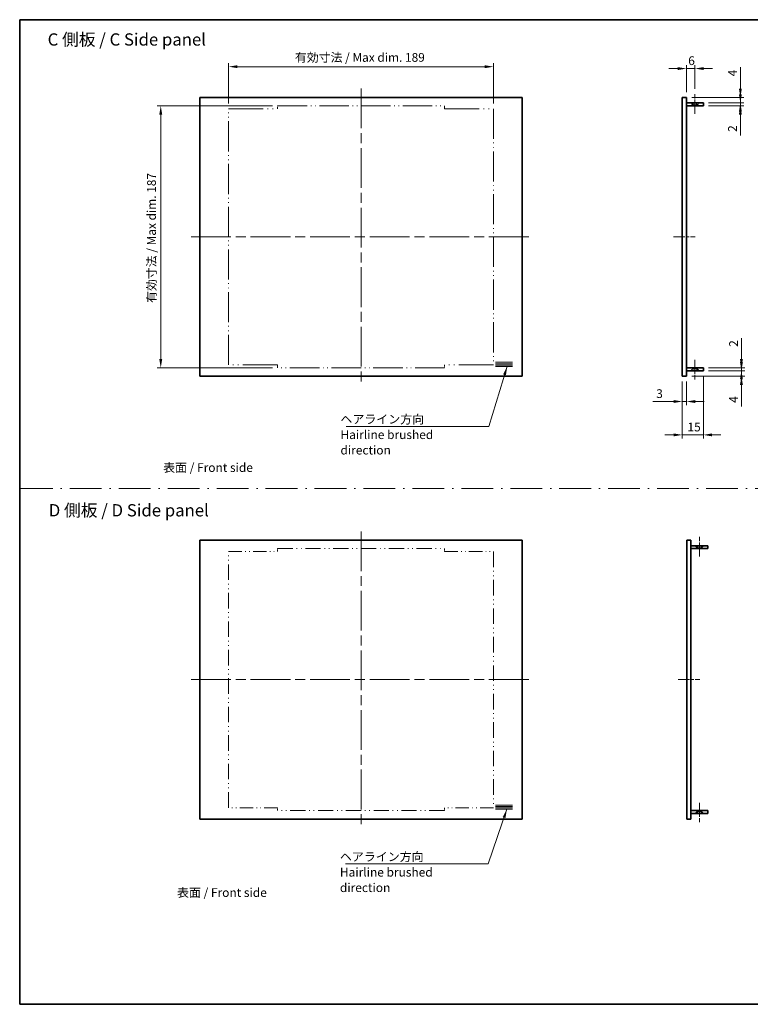
# Model space of a CAD drawing. Units: millimetres. Extents: x 0 to 10031, y 0 to 1686.
# Drawn here: x 4321 to 4842, y 0 to 702 of the extents above; entities that cross this region are included whole.
import ezdxf

# ---------------------------------------------------------------- set-up
doc = ezdxf.new("R2010")
doc.units = ezdxf.units.MM
doc.header["$LTSCALE"] = 5
for name, pattern in [('CHAIN', [0.3543, 0.2362, -0.0295, 0.0591, -0.0295]), ('DASH_DOT', [0.37, 0.24, -0.06, 0.01, -0.06]), ('DASH_DOUBLE_DOT', [0.4398, 0.24, -0.06, 0.0098, -0.06, 0.01, -0.06]), ('DASHED', [0.2067, 0.1654, -0.0413]), ('LONG_DASH_DOUBLE_DOT', [0.3345, 0.2362, -0.0295, 0.0049, -0.0295, 0.0049, -0.0295])]:
    doc.linetypes.add(name, pattern=pattern)
doc.layers.get('Defpoints').update_dxf_attribs({"lineweight": 25})
for name, color, linetype, lineweight in [('Border (ISO)', 7, 'Continuous', 35), ('Centerline (ISO)', 131, 'Continuous', 18), ('Dimension (ISO)', 7, 'Continuous', 18), ('Dimension (ISO) @ 1', 7, 'Continuous', 18), ('Hidden (ISO)', 7, 'DASHED', 18), ('Sketch Geometry (ISO)', 7, 'Continuous', 18), ('Symbol (ISO)', 7, 'Continuous', 18), ('Symbol (ISO) @ 1', 7, 'Continuous', 18), ('Visible (ISO)', 7, 'Continuous', 35)]:
    doc.layers.add(name, color=color, linetype=linetype, lineweight=lineweight)
doc.styles.add('Note Text (TK)', font='txt')
doc.dimstyles.new('Default - Method 1b (TK)', dxfattribs={"dimscale": 5, "dimtxt": 2.5, "dimasz": 2.5, "dimexe": 1, "dimexo": 1.5, "dimgap": 1, "dimtad": 1, "dimtoh": 1, "dimrnd": 1e-08, "dimdsep": 46, "dimtxsty": 'Note Text (TK)', "dimcen": 0.09, "dimdle": 5, "dimclrd": 100, "dimclre": 100, "dimclrt": 7, "dimadec": 1, "dimazin": 1, "dimtfac": 1, "dimtmove": 0, "dimatfit": 3, "dimfxl": 1, "dimtolj": 1, "dimlwd": -1, "dimlwe": -1, "dimarcsym": 0})
doc.dimstyles.new('Default - Method 1b (TK)$7', dxfattribs={"dimscale": 5, "dimtxt": 2.5, "dimasz": 2.5, "dimexe": 1, "dimexo": 1.5, "dimgap": 1, "dimtad": 1, "dimtoh": 1, "dimrnd": 1e-08, "dimdsep": 46, "dimtxsty": 'Note Text (TK)', "dimcen": 0.09, "dimdle": 5, "dimclrd": 100, "dimclre": 100, "dimclrt": 7, "dimadec": 1, "dimazin": 1, "dimtfac": 1, "dimtmove": 0, "dimatfit": 3, "dimfxl": 1, "dimtolj": 1, "dimlwd": -1, "dimlwe": -1, "dimarcsym": 0})

# ---------------------------------------------------------------- blocks, each defined once
blk = doc.blocks.new('図面枠 tk図枠')
at = {"layer": 'Border (ISO)'}
for p, q in [((14.5, 289), (405.5, 289)), ((14.5, 289), (14.5, 8)), ((405.5, 289), (405.5, 8)), ((14.5, 8), (405.5, 8))]:
    blk.add_line(p, q, dxfattribs=at)
blk = doc.blocks.new('*D66')
at = {"layer": 'Defpoints', "color": 0}
for p in [(4793.67, 448.08), (4796.67, 448.08), (4796.67, 430.08)]:
    blk.add_point(p, dxfattribs=at)
at = {"layer": 'Dimension (ISO)', "color": 100}
for p, q in [((4793.67, 444.33), (4793.67, 427.58)), ((4796.67, 444.33), (4796.67, 427.58)), ((4787.42, 430.08), (4772.55, 430.08)), ((4796.67, 430.08), (4793.67, 430.08)), ((4802.92, 430.08), (4809.17, 430.08))]:
    blk.add_line(p, q, dxfattribs=at)
for points in [[(4787.42, 431.12), (4787.42, 429.04), (4793.67, 430.08)], [(4802.92, 431.12), (4802.92, 429.04), (4796.67, 430.08)]]:
    blk.add_solid(points, dxfattribs=at)
at = {"layer": 'Dimension (ISO)', "color": 7, "insert": (4775.05, 435.7), "char_height": 6.25, "attachment_point": 4, "style": 'Note Text (TK)'}
blk.add_mtext('\\A1;3', dxfattribs=at)
blk = doc.blocks.new('*D67')
at = {"layer": 'Defpoints', "color": 0}
for p in [(4808.67, 452.08), (4793.67, 448.08), (4808.67, 406.26)]:
    blk.add_point(p, dxfattribs=at)
at = {"layer": 'Dimension (ISO)', "color": 100}
for p, q in [((4793.67, 444.33), (4793.67, 403.76)), ((4808.67, 448.33), (4808.67, 403.76)), ((4787.42, 406.26), (4781.17, 406.26)), ((4793.67, 406.26), (4808.67, 406.26)), ((4814.92, 406.26), (4821.17, 406.26))]:
    blk.add_line(p, q, dxfattribs=at)
for points in [[(4787.42, 407.31), (4787.42, 405.22), (4793.67, 406.26)], [(4814.92, 407.31), (4814.92, 405.22), (4808.67, 406.26)]]:
    blk.add_solid(points, dxfattribs=at)
at = {"layer": 'Dimension (ISO)', "color": 7, "insert": (4797.33, 411.89), "char_height": 6.25, "attachment_point": 4, "style": 'Note Text (TK)'}
blk.add_mtext('\\A1;15', dxfattribs=at)
blk = doc.blocks.new('*D72')
at = {"layer": 'Defpoints', "color": 0}
for p in [(4796.67, 647.08), (4808.67, 643.08), (4835.08, 643.08)]:
    blk.add_point(p, dxfattribs=at)
at = {"layer": 'Dimension (ISO)', "color": 100}
for p, q in [((4835.08, 653.33), (4835.08, 668.52)), ((4800.42, 647.08), (4837.58, 647.08)), ((4835.08, 643.08), (4835.08, 647.08)), ((4812.42, 643.08), (4837.58, 643.08)), ((4835.08, 636.83), (4835.08, 630.58))]:
    blk.add_line(p, q, dxfattribs=at)
for points in [[(4834.04, 653.33), (4836.12, 653.33), (4835.08, 647.08)], [(4834.04, 636.83), (4836.12, 636.83), (4835.08, 643.08)]]:
    blk.add_solid(points, dxfattribs=at)
at = {"layer": 'Dimension (ISO)', "color": 7, "insert": (4829.46, 662.08), "char_height": 6.25, "attachment_point": 4, "rotation": 90, "style": 'Note Text (TK)'}
blk.add_mtext('\\A1;4', dxfattribs=at)
blk = doc.blocks.new('*D73')
at = {"layer": 'Defpoints', "color": 0}
for p in [(4808.67, 643.08), (4808.67, 641.08), (4835.08, 641.08)]:
    blk.add_point(p, dxfattribs=at)
at = {"layer": 'Dimension (ISO)', "color": 100}
for p, q in [((4835.08, 649.33), (4835.08, 655.58)), ((4812.42, 643.08), (4837.58, 643.08)), ((4812.42, 641.08), (4837.58, 641.08)), ((4835.08, 643.08), (4835.08, 641.08)), ((4835.08, 634.83), (4835.08, 619.96))]:
    blk.add_line(p, q, dxfattribs=at)
for points in [[(4834.04, 649.33), (4836.12, 649.33), (4835.08, 643.08)], [(4834.04, 634.83), (4836.12, 634.83), (4835.08, 641.08)]]:
    blk.add_solid(points, dxfattribs=at)
at = {"layer": 'Dimension (ISO)', "color": 7, "insert": (4829.46, 622.46), "char_height": 6.25, "attachment_point": 4, "rotation": 90, "style": 'Note Text (TK)'}
blk.add_mtext('\\A1;2', dxfattribs=at)
blk = doc.blocks.new('*D74')
at = {"layer": 'Defpoints', "color": 0}
for p in [(4808.67, 452.08), (4796.67, 448.08), (4835.84, 448.08)]:
    blk.add_point(p, dxfattribs=at)
at = {"layer": 'Dimension (ISO)', "color": 100}
for p, q in [((4835.84, 458.33), (4835.84, 464.58)), ((4812.42, 452.08), (4838.34, 452.08)), ((4835.84, 452.08), (4835.84, 448.08)), ((4800.42, 448.08), (4838.34, 448.08)), ((4835.84, 441.83), (4835.84, 426.64))]:
    blk.add_line(p, q, dxfattribs=at)
for points in [[(4834.79, 458.33), (4836.88, 458.33), (4835.84, 452.08)], [(4834.79, 441.83), (4836.88, 441.83), (4835.84, 448.08)]]:
    blk.add_solid(points, dxfattribs=at)
at = {"layer": 'Dimension (ISO)', "color": 7, "insert": (4830.21, 429.14), "char_height": 6.25, "attachment_point": 4, "rotation": 90, "style": 'Note Text (TK)'}
blk.add_mtext('\\A1;4', dxfattribs=at)
blk = doc.blocks.new('*D75')
at = {"layer": 'Defpoints', "color": 0}
for p in [(4808.67, 454.08), (4808.67, 452.08), (4835.84, 452.08)]:
    blk.add_point(p, dxfattribs=at)
at = {"layer": 'Dimension (ISO)', "color": 100}
for p, q in [((4835.84, 460.33), (4835.84, 475.2)), ((4812.42, 454.08), (4838.34, 454.08)), ((4812.42, 452.08), (4838.34, 452.08)), ((4835.84, 452.08), (4835.84, 454.08)), ((4835.84, 445.83), (4835.84, 439.58))]:
    blk.add_line(p, q, dxfattribs=at)
for points in [[(4834.79, 460.33), (4836.88, 460.33), (4835.84, 454.08)], [(4834.79, 445.83), (4836.88, 445.83), (4835.84, 452.08)]]:
    blk.add_solid(points, dxfattribs=at)
at = {"layer": 'Dimension (ISO)', "color": 7, "insert": (4830.21, 469.08), "char_height": 6.25, "attachment_point": 4, "rotation": 90, "style": 'Note Text (TK)'}
blk.add_mtext('\\A1;2', dxfattribs=at)
blk = doc.blocks.new('*D78')
at = {"layer": 'Defpoints', "color": 0}
for p in [(4802.67, 667.63), (4796.67, 647.08), (4802.67, 649.33)]:
    blk.add_point(p, dxfattribs=at)
at = {"layer": 'Dimension (ISO)', "color": 100}
for p, q in [((4790.42, 667.63), (4784.17, 667.63)), ((4796.67, 650.83), (4796.67, 670.13)), ((4796.67, 667.63), (4802.67, 667.63)), ((4802.67, 653.08), (4802.67, 670.13)), ((4808.92, 667.63), (4815.17, 667.63))]:
    blk.add_line(p, q, dxfattribs=at)
for points in [[(4790.42, 668.67), (4790.42, 666.59), (4796.67, 667.63)], [(4808.92, 668.67), (4808.92, 666.59), (4802.67, 667.63)]]:
    blk.add_solid(points, dxfattribs=at)
at = {"layer": 'Dimension (ISO)', "color": 7, "insert": (4797.89, 673.26), "char_height": 6.25, "attachment_point": 4, "style": 'Note Text (TK)'}
blk.add_mtext('\\A1;6', dxfattribs=at)
blk = doc.blocks.new('*D79')
at = {"layer": 'Defpoints', "color": 0}
for p in [(4659, 668.98), (4470, 638.98), (4659, 638.98)]:
    blk.add_point(p, dxfattribs=at)
at = {"layer": 'Dimension (ISO)', "color": 100}
for p, q in [((4470, 642.73), (4470, 671.48)), ((4476.25, 668.98), (4652.75, 668.98)), ((4659, 642.73), (4659, 671.48))]:
    blk.add_line(p, q, dxfattribs=at)
for points in [[(4476.25, 670.02), (4476.25, 667.94), (4470, 668.98)], [(4652.75, 670.02), (4652.75, 667.94), (4659, 668.98)]]:
    blk.add_solid(points, dxfattribs=at)
at = {"layer": 'Dimension (ISO)', "color": 7, "insert": (4517.31, 675.58), "char_height": 6.25, "attachment_point": 4, "style": 'Note Text (TK)'}
blk.add_mtext('\\A1;\\fＭＳ Ｐゴシック|b0|i0;\\H6.2183;有効寸法 / Max dim. 189', dxfattribs=at)
blk = doc.blocks.new('*D80')
at = {"layer": 'Defpoints', "color": 0}
for p in [(4505, 641.08), (4421.62, 454.08), (4505, 454.08)]:
    blk.add_point(p, dxfattribs=at)
at = {"layer": 'Dimension (ISO)', "color": 100}
for p, q in [((4501.25, 641.08), (4419.12, 641.08)), ((4421.62, 634.83), (4421.62, 460.33)), ((4501.25, 454.08), (4419.12, 454.08))]:
    blk.add_line(p, q, dxfattribs=at)
for points in [[(4420.58, 634.83), (4422.66, 634.83), (4421.62, 641.08)], [(4420.58, 460.33), (4422.66, 460.33), (4421.62, 454.08)]]:
    blk.add_solid(points, dxfattribs=at)
at = {"layer": 'Dimension (ISO)', "color": 7, "insert": (4415.02, 500.43), "char_height": 6.25, "attachment_point": 4, "rotation": 90, "style": 'Note Text (TK)'}
blk.add_mtext('\\A1;\\fＭＳ Ｐゴシック|b0|i0;\\H6.2183;有効寸法 / Max dim. 187', dxfattribs=at)

msp = doc.modelspace()

# ---------------------------------------------------------------- linework, layer by layer
at = {"layer": 'Centerline (ISO)', "linetype": 'CHAIN', "ltscale": 23.990969}
for p, q in [((4564.4967, 653.3286), (4564.4967, 441.8286)), ((4443.2467, 547.5786), (4685.7467, 547.5786)), ((4564.4967, 337.419), (4564.4967, 125.919)), ((4443.2467, 231.669), (4685.7467, 231.669))]:
    msp.add_line(p, q, dxfattribs=at)
at = {"layer": 'Centerline (ISO)', "linetype": 'CHAIN', "ltscale": 6.178213}
for p, q in [((4802.6695, 635.4286), (4802.6695, 649.3286)), ((4802.6695, 459.7286), (4802.6695, 445.8286)), ((4805.8626, 319.519), (4805.8626, 333.419)), ((4805.8626, 143.819), (4805.8626, 129.919))]:
    msp.add_line(p, q, dxfattribs=at)
at = {"layer": 'Centerline (ISO)', "linetype": 'CHAIN', "ltscale": 6.889386}
for p, q in [((4787.4195, 547.5786), (4802.9195, 547.5786)), ((4790.6126, 231.669), (4806.1126, 231.669))]:
    msp.add_line(p, q, dxfattribs=at)
at = {"layer": 'Hidden (ISO)', "ltscale": 1.508343}
for p, q in [((4801.0695, 641.6786), (4799.6695, 643.0786)), ((4804.2695, 641.6786), (4805.6695, 643.0786)), ((4801.0695, 453.4786), (4799.6695, 452.0786)), ((4804.2695, 453.4786), (4805.6695, 452.0786)), ((4804.2626, 325.769), (4802.8626, 327.169)), ((4807.4626, 325.769), (4808.8626, 327.169)), ((4804.2626, 137.569), (4802.8626, 136.169)), ((4807.4626, 137.569), (4808.8626, 136.169))]:
    msp.add_line(p, q, dxfattribs=at)
at = {"layer": 'Hidden (ISO)', "ltscale": 3.82952}
for p, q in [((4804.2695, 641.6786), (4801.0695, 641.6786)), ((4801.0695, 453.4786), (4804.2695, 453.4786)), ((4807.4626, 325.769), (4804.2626, 325.769)), ((4804.2626, 137.569), (4807.4626, 137.569))]:
    msp.add_line(p, q, dxfattribs=at)
at = {"layer": 'Hidden (ISO)', "ltscale": 0.457027}
for p, q in [((4801.0695, 641.0786), (4801.0695, 641.6786)), ((4804.2695, 641.0786), (4804.2695, 641.6786)), ((4801.0695, 454.0786), (4801.0695, 453.4786)), ((4804.2695, 454.0786), (4804.2695, 453.4786)), ((4804.2626, 325.169), (4804.2626, 325.769)), ((4807.4626, 325.169), (4807.4626, 325.769)), ((4804.2626, 138.169), (4804.2626, 137.569)), ((4807.4626, 138.169), (4807.4626, 137.569))]:
    msp.add_line(p, q, dxfattribs=at)
at = {"layer": 'Hidden (ISO)', "ltscale": 1.523657}
for p, q in [((4801.1695, 643.0786), (4801.1695, 641.0786)), ((4801.44, 643.0786), (4801.44, 641.0786)), ((4803.899, 643.0786), (4803.899, 641.0786)), ((4804.1695, 641.0786), (4804.1695, 643.0786)), ((4801.1695, 454.0786), (4801.1695, 452.0786)), ((4801.44, 454.0786), (4801.44, 452.0786)), ((4803.899, 454.0786), (4803.899, 452.0786)), ((4804.1695, 452.0786), (4804.1695, 454.0786)), ((4804.3626, 327.169), (4804.3626, 325.169)), ((4804.6331, 327.169), (4804.6331, 325.169)), ((4807.0921, 327.169), (4807.0921, 325.169)), ((4807.3626, 325.169), (4807.3626, 327.169)), ((4804.3626, 138.169), (4804.3626, 136.169)), ((4804.6331, 138.169), (4804.6331, 136.169)), ((4807.0921, 138.169), (4807.0921, 136.169)), ((4807.3626, 136.169), (4807.3626, 138.169))]:
    msp.add_line(p, q, dxfattribs=at)
at = {"layer": 'Sketch Geometry (ISO)', "color": 131, "linetype": 'LONG_DASH_DOUBLE_DOT', "ltscale": 0.988566}
for p, q in [((4504.9967, 638.9786), (4504.9967, 641.0786)), ((4623.9967, 641.0786), (4623.9967, 638.9786)), ((4504.9967, 454.0786), (4504.9967, 456.1786)), ((4623.9967, 456.1786), (4623.9967, 454.0786))]:
    msp.add_line(p, q, dxfattribs=at)
at = {"layer": 'Sketch Geometry (ISO)', "color": 131, "linetype": 'LONG_DASH_DOUBLE_DOT', "ltscale": 17.787743}
for p, q in [((4504.9967, 641.0786), (4623.9967, 641.0786)), ((4623.9967, 454.0786), (4504.9967, 454.0786))]:
    msp.add_line(p, q, dxfattribs=at)
at = {"layer": 'Sketch Geometry (ISO)', "color": 131, "linetype": 'LONG_DASH_DOUBLE_DOT', "ltscale": 20.926756}
for p, q in [((4469.9967, 638.9786), (4504.9967, 638.9786)), ((4623.9967, 638.9786), (4658.9967, 638.9786)), ((4504.9967, 456.1786), (4469.9967, 456.1786)), ((4658.9967, 456.1786), (4623.9967, 456.1786))]:
    msp.add_line(p, q, dxfattribs=at)
at = {"layer": 'Sketch Geometry (ISO)', "color": 131, "linetype": 'LONG_DASH_DOUBLE_DOT', "ltscale": 18.216244}
for p, q in [((4469.9967, 456.1786), (4469.9967, 638.9786)), ((4658.9967, 638.9786), (4658.9967, 456.1786))]:
    msp.add_line(p, q, dxfattribs=at)
at = {"layer": 'Sketch Geometry (ISO)'}
for p, q in [((4660.4967, 458.0786), (4672.4967, 458.0786)), ((4660.4967, 457.0786), (4672.4967, 457.0786)), ((4660.4967, 456.0786), (4672.4967, 456.0786)), ((4672.4967, 455.0786), (4660.4967, 455.0786)), ((4660.4967, 142.169), (4672.4967, 142.169)), ((4660.4967, 141.169), (4672.4967, 141.169)), ((4660.4967, 140.169), (4672.4967, 140.169)), ((4672.4967, 139.169), (4660.4967, 139.169))]:
    msp.add_line(p, q, dxfattribs=at)
at = {"layer": 'Sketch Geometry (ISO)', "color": 131, "linetype": 'DASH_DOT', "ltscale": 18.870609}
msp.add_line((4321.904, 367.9066), (5299.4016, 367.9066), dxfattribs=at)
at = {"layer": 'Sketch Geometry (ISO)', "color": 131, "linetype": 'DASH_DOUBLE_DOT', "ltscale": 0.751852}
for p, q in [((4504.9967, 323.069), (4504.9967, 325.169)), ((4623.9967, 325.169), (4623.9967, 323.069)), ((4504.9967, 138.169), (4504.9967, 140.269)), ((4623.9967, 140.269), (4623.9967, 138.169))]:
    msp.add_line(p, q, dxfattribs=at)
at = {"layer": 'Sketch Geometry (ISO)', "color": 131, "linetype": 'DASH_DOUBLE_DOT', "ltscale": 9.019251}
for p, q in [((4504.9967, 325.169), (4623.9967, 325.169)), ((4623.9967, 138.169), (4504.9967, 138.169))]:
    msp.add_line(p, q, dxfattribs=at)
at = {"layer": 'Sketch Geometry (ISO)', "color": 131, "linetype": 'DASH_DOUBLE_DOT', "ltscale": 7.958163}
for p, q in [((4469.9967, 323.069), (4504.9967, 323.069)), ((4623.9967, 323.069), (4658.9967, 323.069)), ((4504.9967, 140.269), (4469.9967, 140.269)), ((4658.9967, 140.269), (4623.9967, 140.269))]:
    msp.add_line(p, q, dxfattribs=at)
at = {"layer": 'Sketch Geometry (ISO)', "color": 131, "linetype": 'DASH_DOUBLE_DOT', "ltscale": 9.236522}
for p, q in [((4469.9967, 140.269), (4469.9967, 323.069)), ((4658.9967, 323.069), (4658.9967, 140.269))]:
    msp.add_line(p, q, dxfattribs=at)
at = {"layer": 'Visible (ISO)'}
for p, q in [((4449.4967, 647.0786), (4449.4967, 448.0786)), ((4679.4967, 647.0786), (4449.4967, 647.0786)), ((4679.4967, 448.0786), (4679.4967, 647.0786)), ((4793.6695, 647.0786), (4796.6695, 647.0786)), ((4793.6695, 448.0786), (4793.6695, 647.0786)), ((4796.6695, 448.0786), (4796.6695, 647.0786)), ((4796.6695, 643.0786), (4808.6695, 643.0786)), ((4796.6695, 641.0786), (4808.6695, 641.0786)), ((4808.6695, 641.0786), (4808.6695, 643.0786)), ((4796.6695, 454.0786), (4808.6695, 454.0786)), ((4796.6695, 452.0786), (4808.6695, 452.0786)), ((4808.6695, 452.0786), (4808.6695, 454.0786)), ((4449.4967, 448.0786), (4679.4967, 448.0786)), ((4793.6695, 448.0786), (4796.6695, 448.0786)), ((4449.4967, 331.169), (4449.4967, 132.169)), ((4679.4967, 331.169), (4449.4967, 331.169)), ((4679.4967, 132.169), (4679.4967, 331.169)), ((4796.8626, 331.169), (4799.8626, 331.169)), ((4796.8626, 132.169), (4796.8626, 331.169)), ((4799.8626, 132.169), (4799.8626, 331.169)), ((4799.8626, 327.169), (4811.8626, 327.169)), ((4799.8626, 325.169), (4811.8626, 325.169)), ((4811.8626, 325.169), (4811.8626, 327.169)), ((4799.8626, 138.169), (4811.8626, 138.169)), ((4799.8626, 136.169), (4811.8626, 136.169)), ((4811.8626, 136.169), (4811.8626, 138.169)), ((4449.4967, 132.169), (4679.4967, 132.169)), ((4796.8626, 132.169), (4799.8626, 132.169))]:
    msp.add_line(p, q, dxfattribs=at)

# ---------------------------------------------------------------- block references
at = {"xscale": 2.5, "yscale": 2.5, "zscale": 2.5}
msp.add_blockref('図面枠 tk図枠', (4284.75, -20), dxfattribs=at)

# ---------------------------------------------------------------- texts
at = {"layer": 'Symbol (ISO)', "color": 7, "style": 'Note Text (TK)'}
for s, insert, char_height, width, attachment_point, line_spacing_factor in [('{\\fＭＳ Ｐゴシック|b0|i0;\\H8.7500;C 側板 / C Side panel}', (4340.9113, 688.3831), 8.75, 122.397661, 4, 1.5), ('{\\fＭＳ Ｐゴシック|b0|i0;ヘアライン方向\\P\\fＭＳ Ｐゴシック|b0|i0;Hairline brushed direction}', (4549.8148, 420.5818), 6.25, 99.488306, 1, 1.058182), ('{\\fＭＳ Ｐゴシック|b0|i0;表面 / Front side}', (4423.301, 382.9601), 6.25, 68.676901, 4, 1.5), ('{\\fＭＳ Ｐゴシック|b0|i0;\\H8.7500;D 側板 / D Side panel}', (4341.7396, 352.4715), 8.75, 121.988308, 4, 1.5), ('{\\fＭＳ Ｐゴシック|b0|i0;ヘアライン方向\\P\\fＭＳ Ｐゴシック|b0|i0;Hairline brushed direction}', (4549.4346, 108.4083), 6.25, 99.488306, 1, 1.058182), ('{\\fＭＳ Ｐゴシック|b0|i0;表面 / Front side}', (4433.2071, 79.7343), 6.25, 68.676901, 4, 1.5)]:
    msp.add_mtext(s, dxfattribs=dict(at, insert=insert, char_height=char_height, width=width, attachment_point=attachment_point, line_spacing_factor=line_spacing_factor))

# ---------------------------------------------------------------- dimensions: what is measured, and where the dimension line sits
at = {"layer": 'Dimension (ISO) @ 1', "color": 100}
dim = msp.add_linear_dim(base=(4658.9967, 668.9786), p1=(4469.9967, 638.9786), p2=(4658.9967, 638.9786), text='\\fＭＳ Ｐゴシック|b0|i0;\\H6.2183;有効寸法 / Max dim. <>', dimstyle='Default - Method 1b (TK)', override={"dimscale": 1, "dimtxt": 6.25, "dimasz": 6.25, "dimexe": 2.5, "dimexo": 3.75, "dimgap": 2.5, "dimtoh": 0, "dimdec": 2, "dimcen": 0.225, "dimtol": 0, "dimlim": 0, "dimtp": 0, "dimtm": 0, "dimtdec": 2, "dimtix": 0, "dimtofl": 0, "dimtmove": 0, "dimatfit": 1}, dxfattribs=at)
dim.commit()
dim.dimension.update_dxf_attribs({"geometry": '*D79', "text_midpoint": (4564.4967, 668.9786), "dimtype": 128})
dim = msp.add_linear_dim(base=(4802.6695, 667.6333), p1=(4796.6695, 647.0786), p2=(4802.6695, 649.3286), dimstyle='Default - Method 1b (TK)', override={"dimscale": 1, "dimtxt": 6.25, "dimasz": 6.25, "dimexe": 2.5, "dimexo": 3.75, "dimgap": 2.5, "dimtoh": 0, "dimdec": 2, "dimcen": 0.225, "dimtol": 0, "dimlim": 0, "dimtp": 0, "dimtm": 0, "dimtdec": 2, "dimtix": 0, "dimtofl": 1, "dimtmove": 0, "dimatfit": 1}, dxfattribs=at)
dim.commit()
dim.dimension.update_dxf_attribs({"geometry": '*D78', "text_midpoint": (4799.6695, 667.6333), "dimtype": 128})
for base, p1, p2, angle, picture, middle in [((4835.0827, 643.0786), (4796.6695, 647.0786), (4808.6695, 643.0786), 90, '*D72', (4835.0827, 664.0495)), ((4835.0827, 641.0786), (4808.6695, 643.0786), (4808.6695, 641.0786), 90, '*D73', (4835.0827, 624.2675)), ((4835.8356, 452.0786), (4808.6695, 454.0786), (4808.6695, 452.0786), 90, '*D75', (4835.8356, 470.8897)), ((4835.8356, 448.0786), (4808.6695, 452.0786), (4796.6695, 448.0786), 90, '*D74', (4835.8356, 431.1077)), ((4808.6695, 406.265), (4793.6695, 448.0786), (4808.6695, 452.0786), 180, '*D67', (4801.1695, 406.265)), ((4796.6695, 430.0786), (4793.6695, 448.0786), (4796.6695, 448.0786), 180, '*D66', (4776.8584, 430.0786))]:
    dim = msp.add_linear_dim(base=base, p1=p1, p2=p2, angle=angle, dimstyle='Default - Method 1b (TK)', override={"dimscale": 1, "dimtxt": 6.25, "dimasz": 6.25, "dimexe": 2.5, "dimexo": 3.75, "dimgap": 2.5, "dimtoh": 0, "dimdec": 2, "dimcen": 0.225, "dimtol": 0, "dimlim": 0, "dimtp": 0, "dimtm": 0, "dimtdec": 2, "dimtix": 0, "dimtofl": 1, "dimtmove": 0, "dimatfit": 1}, dxfattribs=at)
    dim.commit()
    dim.dimension.update_dxf_attribs({"geometry": picture, "text_midpoint": middle, "dimtype": 128})
dim = msp.add_linear_dim(base=(4421.6176, 454.0786), p1=(4504.9967, 641.0786), p2=(4504.9967, 454.0786), angle=90, text='\\fＭＳ Ｐゴシック|b0|i0;\\H6.2183;有効寸法 / Max dim. <>', dimstyle='Default - Method 1b (TK)', override={"dimscale": 1, "dimtxt": 6.25, "dimasz": 6.25, "dimexe": 2.5, "dimexo": 3.75, "dimgap": 2.5, "dimtoh": 0, "dimdec": 2, "dimcen": 0.225, "dimtol": 0, "dimlim": 0, "dimtp": 0, "dimtm": 0, "dimtdec": 2, "dimtix": 0, "dimtofl": 0, "dimtmove": 0, "dimatfit": 1}, dxfattribs=at)
dim.commit()
dim.dimension.update_dxf_attribs({"geometry": '*D80', "text_midpoint": (4421.6176, 547.5786), "dimtype": 128})

# ---------------------------------------------------------------- leaders
at = {"layer": 'Symbol (ISO) @ 1', "color": 100, "annotation_type": 0, "has_hookline": 1, "hookline_direction": 1, "text_width": 95.4901}
for points in [[(4668.7196, 455.0786), (4655.5531, 412.3628), (4649.3031, 412.3628)], [(4668.5475, 139.169), (4655.1729, 100.1893), (4648.9229, 100.1893)]]:
    msp.add_leader(points, dimstyle='Default - Method 1b (TK)$7', override={"dimscale": 1, "dimtxt": 6.25, "dimasz": 6.25, "dimgap": 0, "dimtad": 1}, dxfattribs=at)

doc.saveas('drawing.dxf')
